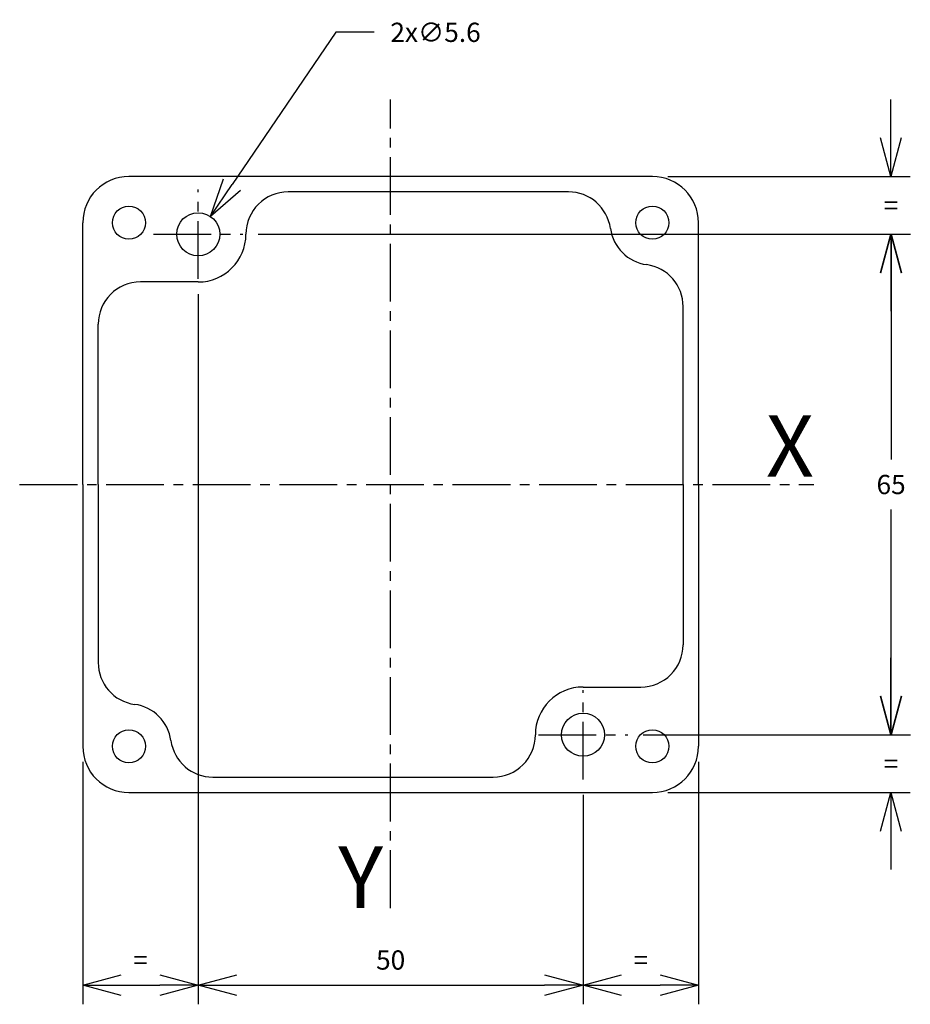
# Model space of a CAD drawing. Extents: x -326 to 120, y 8 to 521.
import ezdxf
from ezdxf.enums import TextEntityAlignment as Align

# ---------------------------------------------------------------- set-up
doc = ezdxf.new("R2010")
doc.units = 0
doc.header["$LTSCALE"] = 10
doc.linetypes.add('AXES2', pattern=[1.125, 0.75, -0.125, 0.125, -0.125])
doc.layers.get('DEFPOINTS').update_dxf_attribs({"linetype": 'CONTINUOUS'})
for name, color, linetype in [('ALPHA', 254, 'CONTINUOUS'), ('AXE', 80, 'AXES2'), ('COTATION1', 2, 'CONTINUOUS')]:
    doc.layers.add(name, color=color, linetype=linetype)
doc.styles.add('ROMANS', font='romans')
doc.dimstyles.new('SC_DEFAUT', dxfattribs={"dimtxt": 2.5, "dimasz": 5, "dimexe": 2.5, "dimexo": 2, "dimgap": 2, "dimtad": 1, "dimtih": 1, "dimtoh": 1, "dimdec": 1, "dimzin": 12, "dimtxsty": 'ROMANS', "dimblk": 'OPEN30', "dimcen": 0, "dimazin": 3, "dimtfac": 1, "dimtdec": 1, "dimtofl": 0, "dimtmove": 0, "dimatfit": 3, "dimtolj": 1, "dimtzin": 12})

# ---------------------------------------------------------------- blocks, each defined once
blk = doc.blocks.new('_OPEN30')
at = {"layer": 'COTATION1', "color": 0}
for p, q in [((-1, 0.268), (0, 0)), ((0, 0), (-1, -0.268)), ((0, 0), (-1, 0))]:
    blk.add_line(p, q, dxfattribs=at)
blk = doc.blocks.new('*D1')
at = {"layer": 'COTATION1', "color": 0}
for p, q in [((117.03, 120.11), (117.03, 125.11)), ((88.03, 115.11), (119.53, 115.11)), ((34.83, 107.61), (119.53, 107.61)), ((117.03, 102.61), (117.03, 97.61))]:
    blk.add_line(p, q, dxfattribs=at)
at = {"layer": 'DEFPOINTS', "color": 0}
for p in [(86.03, 115.11), (117.03, 115.11), (32.83, 107.61)]:
    blk.add_point(p, dxfattribs=at)
at = {"layer": 'COTATION1', "color": 0, "xscale": 5, "yscale": 5, "zscale": 5}
for p, rotation in [((117.03, 115.11), 270), ((117.03, 107.61), 90)]:
    blk.add_blockref('_OPEN30', p, dxfattribs=dict(at, rotation=rotation))
at = {"layer": 'COTATION1', "color": 0, "insert": (117.03, 111.36), "char_height": 2.5, "attachment_point": 5, "style": 'ROMANS'}
blk.add_mtext('\\A1;=', dxfattribs=at)
blk = doc.blocks.new('*D2')
at = {"layer": 'COTATION1', "color": 0}
for p, q in [((117.03, 47.61), (117.03, 52.61)), ((84.83, 42.61), (119.53, 42.61)), ((88.03, 35.11), (119.53, 35.11)), ((117.03, 30.11), (117.03, 25.11))]:
    blk.add_line(p, q, dxfattribs=at)
at = {"layer": 'DEFPOINTS', "color": 0}
for p in [(82.83, 42.61), (86.03, 35.11), (117.03, 35.11)]:
    blk.add_point(p, dxfattribs=at)
at = {"layer": 'COTATION1', "color": 0, "xscale": 5, "yscale": 5, "zscale": 5}
for p, rotation in [((117.03, 42.61), 270), ((117.03, 35.11), 90)]:
    blk.add_blockref('_OPEN30', p, dxfattribs=dict(at, rotation=rotation))
at = {"layer": 'COTATION1', "color": 0, "insert": (117.03, 38.86), "char_height": 2.5, "attachment_point": 5, "style": 'ROMANS'}
blk.add_mtext('\\A1;=', dxfattribs=at)
blk = doc.blocks.new('*D3')
at = {"layer": 'COTATION1', "color": 0}
for p, q in [((34.83, 107.61), (119.55, 107.61)), ((117.05, 102.61), (117.05, 78.36)), ((117.05, 47.61), (117.05, 71.86)), ((84.83, 42.61), (119.55, 42.61))]:
    blk.add_line(p, q, dxfattribs=at)
at = {"layer": 'DEFPOINTS', "color": 0}
for p in [(32.83, 107.61), (82.83, 42.61), (117.05, 42.61)]:
    blk.add_point(p, dxfattribs=at)
at = {"layer": 'COTATION1', "color": 0, "xscale": 5, "yscale": 5, "zscale": 5}
for p, rotation in [((117.05, 107.61), 90), ((117.05, 42.61), 270)]:
    blk.add_blockref('_OPEN30', p, dxfattribs=dict(at, rotation=rotation))
at = {"layer": 'COTATION1', "color": 0, "insert": (117.05, 75.11), "char_height": 2.5, "attachment_point": 5, "style": 'ROMANS'}
blk.add_mtext('\\A1;65', dxfattribs=at)
blk = doc.blocks.new('*D4')
at = {"layer": 'COTATION1', "color": 0}
for p, q in [((27.03, 99.81), (27.03, 7.61)), ((12.03, 39.11), (12.03, 7.61)), ((17.03, 10.11), (22.03, 10.11))]:
    blk.add_line(p, q, dxfattribs=at)
at = {"layer": 'DEFPOINTS', "color": 0}
for p in [(27.03, 101.81), (12.03, 41.11), (27.03, 10.11)]:
    blk.add_point(p, dxfattribs=at)
at = {"layer": 'COTATION1', "color": 0, "xscale": 5, "yscale": 5, "zscale": 5, "rotation": 180}
blk.add_blockref('_OPEN30', (12.03, 10.11), dxfattribs=at)
at = {"layer": 'COTATION1', "color": 0, "xscale": 5, "yscale": 5, "zscale": 5}
blk.add_blockref('_OPEN30', (27.03, 10.11), dxfattribs=at)
at = {"layer": 'COTATION1', "color": 0, "insert": (19.53, 13.36), "char_height": 2.5, "attachment_point": 5, "style": 'ROMANS'}
blk.add_mtext('\\A1;=', dxfattribs=at)
blk = doc.blocks.new('*D5')
at = {"layer": 'COTATION1', "color": 0}
for p, q in [((27.03, 99.81), (27.03, 7.61)), ((77.03, 34.81), (77.03, 7.61)), ((32.03, 10.11), (72.03, 10.11))]:
    blk.add_line(p, q, dxfattribs=at)
at = {"layer": 'DEFPOINTS', "color": 0}
for p in [(27.03, 101.81), (77.03, 36.81), (77.03, 10.11)]:
    blk.add_point(p, dxfattribs=at)
at = {"layer": 'COTATION1', "color": 0, "xscale": 5, "yscale": 5, "zscale": 5, "rotation": 180}
blk.add_blockref('_OPEN30', (27.03, 10.11), dxfattribs=at)
at = {"layer": 'COTATION1', "color": 0, "xscale": 5, "yscale": 5, "zscale": 5}
blk.add_blockref('_OPEN30', (77.03, 10.11), dxfattribs=at)
at = {"layer": 'COTATION1', "color": 0, "insert": (52.03, 13.36), "char_height": 2.5, "attachment_point": 5, "style": 'ROMANS'}
blk.add_mtext('\\A1;50', dxfattribs=at)
blk = doc.blocks.new('*D6')
at = {"layer": 'COTATION1', "color": 0}
for p, q in [((92.03, 39.11), (92.03, 7.61)), ((77.03, 34.81), (77.03, 7.61)), ((82.03, 10.11), (87.03, 10.11))]:
    blk.add_line(p, q, dxfattribs=at)
at = {"layer": 'DEFPOINTS', "color": 0}
for p in [(92.03, 41.11), (77.03, 36.81), (92.03, 10.11)]:
    blk.add_point(p, dxfattribs=at)
at = {"layer": 'COTATION1', "color": 0, "xscale": 5, "yscale": 5, "zscale": 5, "rotation": 180}
blk.add_blockref('_OPEN30', (77.03, 10.11), dxfattribs=at)
at = {"layer": 'COTATION1', "color": 0, "xscale": 5, "yscale": 5, "zscale": 5}
blk.add_blockref('_OPEN30', (92.03, 10.11), dxfattribs=at)
at = {"layer": 'COTATION1', "color": 0, "insert": (84.53, 13.36), "char_height": 2.5, "attachment_point": 5, "style": 'ROMANS'}
blk.add_mtext('\\A1;=', dxfattribs=at)
blk = doc.blocks.new('*D7')
at = {"layer": 'COTATION1', "color": 0}
for p, q in [((44.91, 133.83), (31.42, 114.05)), ((49.91, 133.83), (44.91, 133.83))]:
    blk.add_line(p, q, dxfattribs=at)
at = {"layer": 'DEFPOINTS', "color": 0}
for p in [(28.61, 109.92), (25.45, 105.29)]:
    blk.add_point(p, dxfattribs=at)
at = {"layer": 'COTATION1', "color": 0, "xscale": 5, "yscale": 5, "zscale": 5, "rotation": 235.7164168667589}
blk.add_blockref('_OPEN30', (28.61, 109.92), dxfattribs=at)
at = {"layer": 'COTATION1', "color": 0, "insert": (57.86, 133.83), "char_height": 2.5, "attachment_point": 5, "style": 'ROMANS'}
blk.add_mtext('\\A1;2x∅5.6', dxfattribs=at)

msp = doc.modelspace()

# ---------------------------------------------------------------- linework, layer by layer
at = {"layer": 'ALPHA', "linetype": 'CONTINUOUS'}
for p, q in [((86.03, 115.11), (18.03, 115.11)), ((75.13, 113.11), (38.73, 113.11)), ((12.03, 75.11), (12.03, 109.11)), ((92.03, 75.11), (92.03, 109.11)), ((33.23, 107.61), (33.23, 107.61)), ((27.03, 101.41), (19.53, 101.41)), ((90.03, 75.11), (90.03, 98.21)), ((14.03, 75.11), (14.03, 95.91)), ((12.03, 75.11), (12.03, 41.11)), ((14.03, 75.11), (14.03, 52)), ((90.03, 75.11), (90.03, 54.31)), ((92.03, 75.11), (92.03, 41.11)), ((77.03, 48.81), (84.53, 48.81)), ((70.83, 42.61), (70.83, 42.61)), ((28.93, 37.11), (65.33, 37.11)), ((18.03, 35.11), (86.03, 35.11))]:
    msp.add_line(p, q, dxfattribs=at)
for centre, radius in [((18.03, 109.11), 2.15), ((86.03, 109.11), 2.15), ((27.03, 107.61), 2.8), ((77.03, 42.61), 2.8), ((18.03, 41.11), 2.15), ((86.03, 41.11), 2.15)]:
    msp.add_circle(centre, radius, dxfattribs=at)
for centre, radius, start, end in [((18.03, 109.11), 6, 90, 180), ((86.03, 109.11), 6, 0, 90), ((38.73, 107.61), 5.5, 90, 180), ((75.13, 107.61), 5.5, 7.8375, 90), ((27.03, 107.61), 6.2, 270, 0), ((86.03, 109.11), 5.5, 187.8375, 262.1625), ((84.53, 98.21), 5.5, 360, 82.1625), ((19.53, 95.91), 5.5, 90, 180), ((84.53, 54.31), 5.5, 270, 360), ((19.53, 52), 5.5, 180, 262.1625), ((77.03, 42.61), 6.2, 90, 180), ((18.03, 41.11), 5.5, 7.8375, 82.1625), ((65.33, 42.61), 5.5, 270, 0), ((18.03, 41.11), 6, 180, 270), ((28.93, 42.61), 5.5, 187.8375, 270), ((86.03, 41.11), 6, 270, 360)]:
    msp.add_arc(centre, radius, start, end, dxfattribs=at)
at = {"layer": 'AXE'}
for p, q in [((52.03, 20.11), (52.03, 125.11)), ((27.03, 101.81), (27.03, 113.41)), ((21.23, 107.61), (32.83, 107.61)), ((3.83, 75.11), (107.03, 75.11)), ((77.03, 36.81), (77.03, 48.41)), ((71.23, 42.61), (82.83, 42.61))]:
    msp.add_line(p, q, dxfattribs=at)

# ---------------------------------------------------------------- texts
at = {"layer": 'AXE', "style": 'ROMANS'}
for s, p in [('X', (107.03, 76.11)), ('Y', (51.03, 20.11))]:
    msp.add_text(s, height=8, dxfattribs=at).set_placement(p, align=Align.RIGHT)

# ---------------------------------------------------------------- dimensions: what is measured, and where the dimension line sits
at = {"layer": 'COTATION1'}
dim = msp.add_diameter_dim_2p(p1=(25.45, 105.29), p2=(28.61, 109.92), text='2x<>', dimstyle='SC_DEFAUT', override={"dimtad": 0, "dimtmove": 1}, dxfattribs=at)
dim.commit()
dim.dimension.update_dxf_attribs({"geometry": '*D7', "text_midpoint": (44.91, 133.83), "dimtype": 163})
for base, p1, p2, picture, middle in [((117.03, 115.11), (32.83, 107.61), (86.03, 115.11), '*D1', (117.03, 111.36)), ((117.03, 35.11), (82.83, 42.61), (86.03, 35.11), '*D2', (117.03, 38.86))]:
    dim = msp.add_linear_dim(base=base, p1=p1, p2=p2, angle=90, text='=', dimstyle='SC_DEFAUT', dxfattribs=at)
    dim.commit()
    dim.dimension.update_dxf_attribs({"geometry": picture, "text_midpoint": middle})
dim = msp.add_linear_dim(base=(117.05, 42.61), p1=(32.83, 107.61), p2=(82.83, 42.61), angle=90, dimstyle='SC_DEFAUT', dxfattribs=at)
dim.commit()
dim.dimension.update_dxf_attribs({"geometry": '*D3', "text_midpoint": (117.05, 75.11)})
for base, p1, p2, picture, middle in [((27.03, 10.11), (12.03, 41.11), (27.03, 101.81), '*D4', (19.53, 13.36)), ((92.03, 10.11), (77.03, 36.81), (92.03, 41.11), '*D6', (84.53, 13.36))]:
    dim = msp.add_linear_dim(base=base, p1=p1, p2=p2, text='=', dimstyle='SC_DEFAUT', dxfattribs=at)
    dim.commit()
    dim.dimension.update_dxf_attribs({"geometry": picture, "text_midpoint": middle})
dim = msp.add_linear_dim(base=(77.03, 10.11), p1=(27.03, 101.81), p2=(77.03, 36.81), dimstyle='SC_DEFAUT', dxfattribs=at)
dim.commit()
dim.dimension.update_dxf_attribs({"geometry": '*D5', "text_midpoint": (52.03, 13.36)})

doc.saveas('drawing.dxf')
